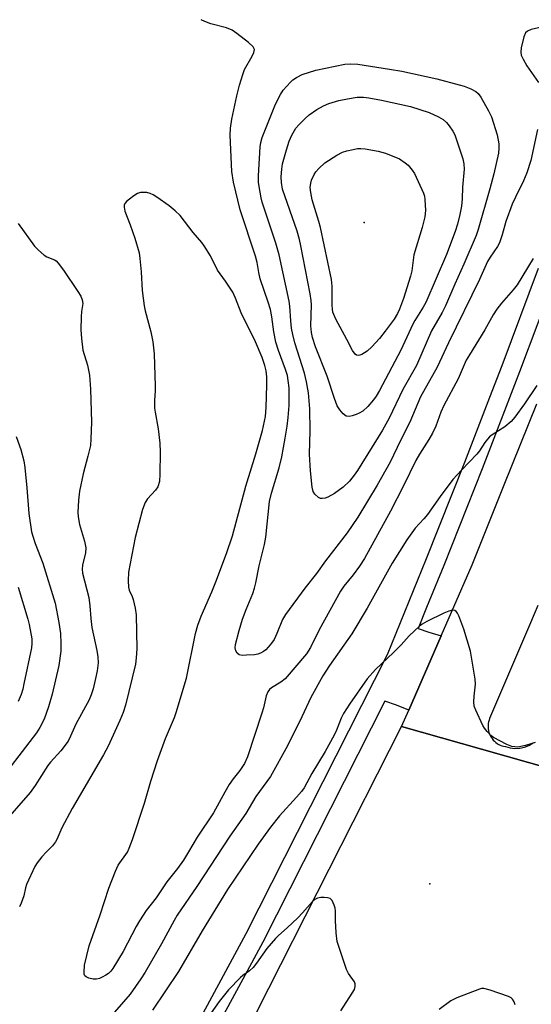
# Model space of a CAD drawing. Units: inches. Extents: x 1261767 to 1267767, y 549452 to 553452.
# Drawn here: x 1263867 to 1264002, y 553192 to 553452 of the extents above; entities that cross this region are included whole.
import ezdxf

# ---------------------------------------------------------------- set-up
doc = ezdxf.new("R2010")
doc.units = ezdxf.units.IN
doc.header["$MEASUREMENT"] = 0
for name, color, linetype in [('ELEV-Spot Elevation', 7, 'Continuous'), ('TRANS-Road', 130, 'Continuous'), ('TRANS-Street Sidewalk', 7, 'Continuous'), ('Undefined', 1, 'Continuous')]:
    doc.layers.add(name, color=color, linetype=linetype)

msp = doc.modelspace()

# ---------------------------------------------------------------- linework, layer by layer
at = {"layer": 'ELEV-Spot Elevation'}
for p in [(1263957.57, 553398.3, 513.88), (1263974.95, 553223.88, 499.07)]:
    msp.add_point(p, dxfattribs=at)
at = {"layer": 'TRANS-Road'}
for points in [[(1264019.84, 553250.46), (1263988.5, 553259.36), (1263967.48, 553265.34), (1263969.39, 553269.71), (1263977.94, 553289.31), (1263986.09, 553307.99), (1263994.54, 553329.08), (1264003.13, 553350.5)], [(1264003.35, 553297.29), (1264001.42, 553292.71), (1263990.68, 553267.47), (1263990.51, 553267.04), (1263990.39, 553266.58), (1263990.3, 553266.13), (1263990.26, 553265.66), (1263990.25, 553265.2), (1263990.28, 553264.73), (1263990.36, 553264.27), (1263990.47, 553263.82), (1263990.63, 553263.38), (1263990.82, 553262.95), (1263991.05, 553262.55), (1263991.31, 553262.16), (1263991.6, 553261.8), (1263991.93, 553261.46), (1263992.28, 553261.16), (1263992.66, 553260.88), (1263992.91, 553260.73), (1263993.06, 553260.64), (1263993.48, 553260.44), (1263993.91, 553260.27), (1263994.36, 553260.14), (1263994.82, 553260.05), (1263996.05, 553259.69), (1263997.32, 553259.54), (1263998.6, 553259.61), (1263999.85, 553259.88), (1264001.04, 553260.36), (1264002.14, 553261.02)], [(1263929.3, 553190.08), (1263967.48, 553265.34), (1263988.5, 553259.36), (1264019.84, 553250.46)]]:
    msp.add_lwpolyline(points, dxfattribs=at)
at = {"layer": 'TRANS-Street Sidewalk'}
for points in [[(1263905.56, 553171.99), (1263926.53, 553210.73), (1263963.74, 553284.35), (1263974.05, 553309.68), (1263984.13, 553335.11), (1263990.71, 553352.21), (1263993.96, 553360.64), (1264003.56, 553386.26)], [(1264008.18, 553384.65), (1263998.54, 553358.9), (1263988.69, 553333.33), (1263978.59, 553307.86), (1263974.07, 553296.74), (1263971.81, 553291.2), (1263974.62, 553290.25), (1263977.94, 553289.31), (1263969.39, 553269.71), (1263966.09, 553270.99), (1263963.01, 553272.06), (1263930.87, 553208.46), (1263926.72, 553200.79), (1263881.18, 553116.68)]]:
    msp.add_lwpolyline(points, dxfattribs=at)
at = {"layer": 'Undefined'}
for points, elevation in [([(1263946.53, 553325.49), (1263946.05, 553325.56), (1263945.58, 553325.79), (1263944.55, 553326.69), (1263944.13, 553327.39), (1263943.88, 553328.5), (1263943.46, 553332.81), (1263943.16, 553337.22), (1263943.4, 553343.4), (1263943.28, 553349.19), (1263942.92, 553353.42), (1263942.43, 553356.33), (1263941.87, 553358.6), (1263939.35, 553366.56), (1263938.79, 553368.77), (1263938.47, 553370.44), (1263938.22, 553372.41), (1263938.02, 553376.25), (1263937.86, 553377.59), (1263935.18, 553389.81), (1263934.35, 553392.87), (1263930.75, 553403.72), (1263930.44, 553404.85), (1263930.16, 553406.3), (1263929.76, 553408.93), (1263929.72, 553410.69), (1263930.22, 553418.3), (1263930.37, 553419.46), (1263930.72, 553420.75), (1263934.22, 553429.57), (1263935.5, 553432.1), (1263936.28, 553433.28), (1263938.18, 553435.39), (1263938.82, 553435.94), (1263939.74, 553436.58), (1263941.26, 553437.35), (1263944.89, 553438.5), (1263952.51, 553440.07), (1263954.09, 553440.2), (1263955.92, 553440.09), (1263964.26, 553438.82), (1263967.53, 553438.24), (1263976.73, 553436.2), (1263982.68, 553434.7), (1263983.97, 553434.31), (1263985.75, 553433.56), (1263987.03, 553432.87), (1263987.69, 553432.35), (1263988.38, 553431.42), (1263990.41, 553427.8), (1263991.18, 553426.21), (1263992.63, 553421.5), (1263993.09, 553419.06), (1263993.14, 553417.99), (1263993.01, 553416.65), (1263991.76, 553411.19), (1263990.75, 553407.22), (1263987.69, 553396.48), (1263987.11, 553394.93), (1263983.89, 553387.36), (1263981.49, 553382.07), (1263979.04, 553376.35), (1263978.13, 553374.57), (1263975.38, 553369.79), (1263971.35, 553360.6), (1263967.79, 553354.25), (1263964.17, 553346.68), (1263962.43, 553343.51), (1263955.8, 553332.92), (1263954.98, 553331.69), (1263953.74, 553330.08), (1263952.06, 553328.55), (1263949.8, 553326.8), (1263948.06, 553325.91), (1263947.28, 553325.63)], 508), ([(1263953.61, 553347.16), (1263952.87, 553347.28), (1263952.05, 553347.88), (1263951.15, 553348.9), (1263950.51, 553349.99), (1263949.8, 553351.87), (1263947.82, 553357.76), (1263944.74, 553365.57), (1263943.95, 553367.97), (1263943.67, 553369.35), (1263943.5, 553371.06), (1263943.67, 553376.61), (1263943.61, 553377.79), (1263943.34, 553379.51), (1263940.89, 553392.14), (1263940.52, 553393.86), (1263939.9, 553396.06), (1263936.11, 553407.15), (1263935.76, 553408.89), (1263935.71, 553410.35), (1263935.88, 553412.38), (1263936.09, 553413.83), (1263937.09, 553417.55), (1263937.79, 553419.81), (1263938.56, 553421.41), (1263939.62, 553423.19), (1263940.37, 553424.09), (1263942, 553425.78), (1263943.06, 553426.73), (1263945.09, 553428.19), (1263946.9, 553429.16), (1263948.25, 553429.73), (1263950.93, 553430.51), (1263953.2, 553430.96), (1263955.78, 553431.36), (1263957.42, 553431.39), (1263958.81, 553431.24), (1263962.17, 553430.59), (1263969.8, 553428.92), (1263974.71, 553427.36), (1263977.15, 553426.25), (1263978.42, 553425.49), (1263979.29, 553424.73), (1263980, 553423.86), (1263980.96, 553422.47), (1263981.48, 553421.46), (1263983.65, 553415.12), (1263983.89, 553413.79), (1263983.94, 553412.4), (1263983.53, 553407.63), (1263983.4, 553404.57), (1263983.23, 553402.65), (1263982.8, 553400.41), (1263982.19, 553397.91), (1263981.55, 553395.95), (1263979.33, 553389.91), (1263973.83, 553377.21), (1263973.19, 553375.97), (1263970.98, 553372.51), (1263970.43, 553371.53), (1263967.28, 553364.62), (1263961.65, 553354.01), (1263960.78, 553352.53), (1263960.08, 553351.58), (1263958.54, 553349.77), (1263957.25, 553348.59), (1263956.31, 553348), (1263955.53, 553347.64), (1263954.42, 553347.29)], 510), ([(1263956, 553363.23), (1263955.58, 553363.33), (1263955.23, 553363.57), (1263954.48, 553364.57), (1263953.07, 553367.51), (1263950.17, 553372.83), (1263949.37, 553374.69), (1263949.22, 553375.47), (1263949.13, 553376.54), (1263949.16, 553381.57), (1263948.99, 553383.34), (1263946.06, 553397.06), (1263945.65, 553398.64), (1263943.88, 553404.31), (1263943.52, 553406.22), (1263943.4, 553407.6), (1263943.5, 553408.68), (1263943.69, 553409.48), (1263944.4, 553411), (1263944.87, 553411.7), (1263945.61, 553412.55), (1263947.25, 553414.09), (1263950.38, 553416.08), (1263951.89, 553416.88), (1263953, 553417.23), (1263954.72, 553417.63), (1263955.87, 553417.84), (1263956.73, 553417.88), (1263957.87, 553417.76), (1263961.31, 553417.15), (1263963.26, 553416.66), (1263966.91, 553415.15), (1263968.39, 553414.11), (1263969.22, 553413.44), (1263970.29, 553412.18), (1263970.89, 553411.24), (1263973.21, 553406.1), (1263973.48, 553405.27), (1263973.63, 553404.42), (1263973.78, 553401.51), (1263973.56, 553399.8), (1263972.86, 553396.99), (1263970.73, 553389.79), (1263970.14, 553385.57), (1263969.83, 553384.21), (1263967.98, 553378.28), (1263966.95, 553375.49), (1263966.37, 553374.34), (1263965.47, 553372.87), (1263963.17, 553369.64), (1263961.68, 553367.75), (1263959.58, 553365.52), (1263958.35, 553364.43), (1263956.99, 553363.53), (1263956.48, 553363.32)], 512)]:
    msp.add_lwpolyline(points, close=True, dxfattribs=dict(at, elevation=elevation))
for points, elevation in [([(1264002.12, 553388.83), (1263997.9, 553381.85), (1263996.86, 553380.53), (1263993.78, 553377.07), (1263992.56, 553375.44), (1263991.59, 553373.99), (1263989.43, 553370.06), (1263985.33, 553363.45), (1263984.49, 553361.99), (1263982.36, 553357.13), (1263978.56, 553350.08), (1263977.8, 553348.27), (1263976.46, 553344.58), (1263975.62, 553342.72), (1263974.66, 553341.04), (1263972.19, 553337.22), (1263971.22, 553335.54), (1263967.98, 553328.84), (1263964.52, 553322.19), (1263957.71, 553309.72), (1263956.37, 553307.67), (1263954.67, 553305.41), (1263952.26, 553302.41), (1263951.33, 553301.07), (1263945.71, 553290.91), (1263943.49, 553286.23), (1263942.41, 553284.52), (1263936.81, 553277.95), (1263935.67, 553277.03), (1263933.18, 553275.59), (1263932.63, 553275.09), (1263932.19, 553274.51), (1263931.78, 553273.44), (1263931.05, 553270.27), (1263930.64, 553268.86), (1263926.86, 553257.38), (1263926.08, 553255.57), (1263924.81, 553253.75), (1263923.02, 553251.52), (1263922.04, 553250.06), (1263920.85, 553248.06), (1263917.86, 553242.61), (1263913.6, 553236.14), (1263911.31, 553232.26), (1263909.94, 553230.09), (1263908.39, 553227.94), (1263905.59, 553224.42), (1263902.72, 553220.19), (1263900.15, 553216.79), (1263898.33, 553214.11), (1263897.45, 553212.57), (1263894.1, 553206.02), (1263891.35, 553201.53), (1263890.82, 553200.84), (1263890.2, 553200.21), (1263889.52, 553199.72), (1263888.55, 553199.19), (1263887.79, 553198.86), (1263887.02, 553198.67), (1263886.17, 553198.71), (1263885.05, 553198.98), (1263884.32, 553199.3), (1263883.97, 553199.61), (1263883.8, 553200.03), (1263883.74, 553200.52), (1263883.88, 553202.42), (1263885.13, 553207.49), (1263887.96, 553215.63), (1263890.29, 553222.7), (1263892, 553227.15), (1263892.76, 553228.75), (1263895.17, 553232.22), (1263895.68, 553233.29), (1263896.54, 553235.51), (1263899.65, 553245.11), (1263901.32, 553250.91), (1263903.07, 553256.37), (1263905.24, 553262.21), (1263907.59, 553267.78), (1263908.07, 553269.08), (1263910.78, 553278.13), (1263913.17, 553289.86), (1263913.71, 553292.11), (1263914.63, 553294.51), (1263917.42, 553300.86), (1263918.49, 553303.52), (1263921.33, 553310.97), (1263922.89, 553315.69), (1263926.39, 553328.79), (1263929.03, 553337.3), (1263930.76, 553343.43), (1263931.55, 553347.19), (1263931.77, 553349.55), (1263931.95, 553355.4), (1263931.95, 553357.65), (1263931.76, 553359.19), (1263931.4, 553360.57), (1263930.68, 553362.73), (1263928.98, 553366.89), (1263925.17, 553374.54), (1263923.68, 553378.39), (1263922.94, 553379.93), (1263921.02, 553382.87), (1263918.95, 553385.75), (1263917.08, 553389.53), (1263915.42, 553392.16), (1263914.77, 553393.06), (1263912.54, 553395.72), (1263909.09, 553400.16), (1263907.8, 553401.4), (1263906.22, 553402.77), (1263902.9, 553405.05), (1263901.93, 553405.65), (1263901.16, 553406), (1263900.32, 553406.21), (1263899.46, 553406.29), (1263898.62, 553406.25), (1263897.84, 553405.99), (1263896.88, 553405.39), (1263895.71, 553404.53), (1263895.06, 553403.98), (1263894.53, 553403.39), (1263894.35, 553402.93), (1263894.31, 553402.4), (1263894.53, 553401.3), (1263895.95, 553397.75), (1263897.16, 553394.18), (1263898.24, 553390.31), (1263898.47, 553388.85), (1263898.85, 553385.29), (1263899.11, 553380.39), (1263899.6, 553376.38), (1263899.89, 553374.99), (1263901.39, 553369.47), (1263901.87, 553366.89), (1263902.23, 553363.68), (1263902.51, 553355.13), (1263902.5, 553353.95), (1263902.31, 553351.37), (1263902.32, 553349.38), (1263902.46, 553348.28), (1263903.32, 553343.93), (1263903.7, 553340.1), (1263903.83, 553337.75), (1263903.77, 553331.93), (1263903.63, 553329.97), (1263903.21, 553328.63), (1263902.58, 553327.73), (1263900.44, 553325.47), (1263899.9, 553324.48), (1263899.19, 553322.6), (1263897.26, 553315.19), (1263895.51, 553306.1), (1263895.37, 553303.79), (1263895.46, 553302.09), (1263895.68, 553301.3), (1263896.44, 553299.65), (1263896.71, 553298.83), (1263897.2, 553296.56), (1263897.45, 553294.84), (1263897.67, 553285.82), (1263897.51, 553283.5), (1263897.29, 553281.85), (1263894.64, 553271.03), (1263894.07, 553269.05), (1263893.2, 553266.92), (1263890.14, 553260.18), (1263888.88, 553257.86), (1263880.62, 553243.75), (1263877.91, 553238.66), (1263876.58, 553235.59), (1263876.21, 553234.91), (1263875.44, 553233.91), (1263873.76, 553232.23), (1263872.64, 553230.94), (1263871.42, 553229.38), (1263870.81, 553228.4), (1263868.58, 553223.65), (1263868.31, 553222.84), (1263867.84, 553220.67), (1263867.21, 553218.74), (1263866.71, 553217.79)], 504), ([(1264003.13, 553355.34), (1263999.9, 553350.53), (1263997.31, 553347), (1263996.38, 553345.86), (1263994.7, 553344.39), (1263991.32, 553342.29), (1263990.67, 553341.77), (1263990.09, 553341.18), (1263989.41, 553340.29), (1263988.02, 553338.09), (1263987.33, 553337.18), (1263983.27, 553333.03), (1263981.01, 553330.49), (1263977.64, 553326.06), (1263974.27, 553321.27), (1263973.37, 553320.17), (1263971.04, 553317.69), (1263968.82, 553314.57), (1263964.98, 553308.46), (1263958.43, 553296.55), (1263954.38, 553289.83), (1263948.44, 553281.49), (1263946.7, 553278.71), (1263943.54, 553273.04), (1263941.14, 553267.95), (1263937.36, 553260.29), (1263932.89, 553252.18), (1263929.08, 553246.91), (1263926.38, 553242.43), (1263922.16, 553236.45), (1263913.49, 553223.11), (1263908.33, 553215.59), (1263907.48, 553214.17), (1263904.13, 553208.01), (1263899.84, 553200.53), (1263898.75, 553198.79), (1263895.88, 553194.78), (1263890.06, 553187.93)], 502), ([(1263866.36, 553302.1), (1263868.95, 553293.66), (1263869.32, 553292.23), (1263869.96, 553288.45), (1263869.99, 553287.29), (1263869.9, 553286.14), (1263867.91, 553276.6), (1263867.58, 553275.17), (1263867.16, 553273.8), (1263866.38, 553271.94)], 510), ([(1264002.68, 553261.13), (1264000.11, 553260.36), (1263998.07, 553259.95), (1263997.29, 553259.96), (1263996.52, 553260.09), (1263995.21, 553260.61), (1263991.67, 553262.5), (1263991.01, 553263.02), (1263990.02, 553264.03), (1263989.32, 553264.91), (1263988.88, 553265.66), (1263987, 553269.65), (1263986.64, 553270.74), (1263986.53, 553271.88), (1263986.56, 553273.33), (1263986.91, 553276.54), (1263986.88, 553277.89), (1263985.66, 553285.24), (1263983.86, 553291.06), (1263982.54, 553294.55), (1263982.17, 553295.28), (1263981.87, 553295.68), (1263981.51, 553295.93), (1263980.89, 553296.05), (1263979.89, 553295.83), (1263978.57, 553295.23), (1263974.14, 553293.06), (1263972.89, 553292.34), (1263972.19, 553291.84), (1263969.49, 553289.29), (1263967.34, 553286.95), (1263965.3, 553284.87), (1263960.61, 553280.43), (1263958.39, 553277.9), (1263953.69, 553271.23), (1263952.17, 553268.8), (1263951.53, 553267.54), (1263950.3, 553264.38), (1263949.68, 553263.09), (1263947.31, 553258.81), (1263943.82, 553252.97), (1263941.74, 553249.14), (1263941.08, 553248.22), (1263939.8, 553246.72), (1263935.29, 553241.8), (1263932.93, 553238.78), (1263929.69, 553234.35), (1263921.59, 553222.37), (1263914.91, 553211.42), (1263908.67, 553200.72), (1263901.81, 553190.51)], 500), ([(1263951.41, 553190.37), (1263954.47, 553195.01), (1263955.03, 553196.01), (1263955.26, 553196.76), (1263955.23, 553197.47), (1263955.02, 553197.98), (1263953.5, 553200.16), (1263952.97, 553201.22), (1263950.51, 553208.6), (1263950.22, 553210.93), (1263950.02, 553214.22), (1263950, 553216.77), (1263949.92, 553217.39), (1263949.69, 553218.19), (1263949.13, 553219.42), (1263948.64, 553219.95), (1263947.9, 553220.19), (1263947.03, 553220.25), (1263946.15, 553220.21), (1263945.3, 553220.07), (1263944.58, 553219.71), (1263943.96, 553219.18), (1263941.31, 553216.18), (1263940.08, 553214.9), (1263937.33, 553212.21), (1263935.02, 553210.24), (1263934.22, 553209.44), (1263931.97, 553206.76), (1263929.22, 553202.91), (1263928.31, 553201.76), (1263927.37, 553200.9), (1263925.6, 553199.7), (1263924.96, 553199.17), (1263921.79, 553195.9), (1263919.38, 553192.82), (1263912.87, 553183.55)], 498), ([(1263997.44, 553191.92), (1263997.13, 553192.7), (1263996.74, 553193.4), (1263996.36, 553193.77), (1263995.62, 553194.16), (1263990.81, 553195.8), (1263989.12, 553196.22), (1263988.56, 553196.2), (1263988.01, 553196.09), (1263982.02, 553193.79), (1263980.46, 553193), (1263977.35, 553190.71)], 498)]:
    msp.add_lwpolyline(points, dxfattribs=dict(at, elevation=elevation))
for points in [[(1264003.3, 553422.87, 506), (1264001.52, 553414.69, 506), (1264000.48, 553411.4, 506), (1263999.61, 553409.3, 506), (1263997.47, 553404.99, 506), (1263996.65, 553403.13, 506), (1263994.95, 553398.58, 506), (1263993.99, 553395.11, 506), (1263993.25, 553393.01, 506), (1263992.72, 553392.03, 506), (1263990.8, 553389.23, 506), (1263990.15, 553388.06, 506), (1263987.98, 553383.26, 506), (1263979.84, 553366.61, 506), (1263976.87, 553360.15, 506), (1263972.47, 553352.33, 506), (1263969.65, 553345.64, 506), (1263967.18, 553340.85, 506), (1263964.41, 553335.1, 506), (1263960.99, 553329.02, 506), (1263955.9, 553320.57, 506), (1263953.15, 553316.44, 506), (1263947.41, 553309.04, 506), (1263945.01, 553305.73, 506), (1263941.97, 553301.89, 506), (1263936.9, 553294.94, 506), (1263936.09, 553293.57, 506), (1263934.57, 553289.91, 506), (1263933.84, 553288.34, 506), (1263933.21, 553287.38, 506), (1263932.3, 553286.25, 506), (1263931.7, 553285.63, 506), (1263931.03, 553285.12, 506), (1263930.3, 553284.73, 506), (1263929.53, 553284.43, 506), (1263928.67, 553284.28, 506), (1263926.59, 553284.14, 506), (1263925.43, 553284.13, 506), (1263924.64, 553284.27, 506), (1263924.08, 553284.69, 506), (1263923.74, 553285.36, 506), (1263923.61, 553286.14, 506), (1263923.71, 553286.98, 506), (1263924.64, 553290.68, 506), (1263925.53, 553293.68, 506), (1263926.5, 553296.25, 506), (1263928.24, 553300.46, 506), (1263928.7, 553301.84, 506), (1263929.05, 553303.23, 506), (1263929.92, 553307.77, 506), (1263931.33, 553313.34, 506), (1263931.65, 553315.32, 506), (1263932.63, 553324.76, 506), (1263933.13, 553326.91, 506), (1263935.18, 553333.58, 506), (1263935.89, 553336.48, 506), (1263936.81, 553341.46, 506), (1263937.29, 553344.64, 506), (1263937.58, 553346.93, 506), (1263937.81, 553350.05, 506), (1263937.8, 553354.74, 506), (1263937.59, 553356.67, 506), (1263937.35, 553357.95, 506), (1263936.85, 553359.52, 506), (1263935.02, 553364.57, 506), (1263934.34, 553366.78, 506), (1263933.76, 553369.52, 506), (1263933.23, 553373.47, 506), (1263932.86, 553375.35, 506), (1263932.29, 553377.28, 506), (1263930.18, 553383.49, 506), (1263929.81, 553385.11, 506), (1263929.39, 553387.78, 506), (1263928.98, 553389.46, 506), (1263924.89, 553401.66, 506), (1263923.13, 553409, 506), (1263922.72, 553411.83, 506), (1263922.28, 553421.42, 506), (1263922.38, 553423.23, 506), (1263922.74, 553425.58, 506), (1263924, 553431.78, 506), (1263924.69, 553434.61, 506), (1263925.57, 553437.37, 506), (1263926.08, 553438.71, 506), (1263928.06, 553442.19, 506), (1263928.54, 553443.18, 506), (1263928.66, 553444.02, 506), (1263928.37, 553444.65, 506), (1263927.1, 553445.82, 506), (1263924.02, 553448.24, 506), (1263922.8, 553449.08, 506), (1263921.27, 553449.71, 506), (1263917.16, 553450.79, 506), (1263915.55, 553451.4, 506), (1263914.62, 553451.84, 506)], [(1264005.51, 553450.11, 506), (1264001.64, 553449.25, 506), (1264000.65, 553448.86, 506), (1264000.09, 553448.37, 506), (1263999.67, 553447.35, 506), (1263999, 553444.45, 506), (1263998.87, 553443.3, 506), (1263999.02, 553442.49, 506), (1263999.48, 553441.47, 506), (1264000.46, 553439.71, 506), (1264003.54, 553435.25, 506)], [(1263866.34, 553398.1, 506), (1263870.73, 553392.09, 506), (1263871.74, 553391.07, 506), (1263873.26, 553389.75, 506), (1263873.96, 553389.31, 506), (1263875.93, 553388.53, 506), (1263876.36, 553388.19, 506), (1263876.94, 553387.58, 506), (1263878.34, 553385.72, 506), (1263882.11, 553380.14, 506), (1263882.86, 553378.89, 506), (1263883.24, 553377.93, 506), (1263883.4, 553376.98, 506), (1263883.07, 553374.89, 506), (1263882.96, 553373.47, 506), (1263882.92, 553370.03, 506), (1263883.05, 553367.74, 506), (1263883.43, 553364.61, 506), (1263884.63, 553360.7, 506), (1263885.16, 553358.02, 506), (1263885.44, 553354.36, 506), (1263885.74, 553345.69, 506), (1263885.56, 553341.23, 506), (1263885.42, 553339.46, 506), (1263884.79, 553336.65, 506), (1263883.49, 553332.05, 506), (1263882.55, 553327.43, 506), (1263882.26, 553325.09, 506), (1263882.15, 553321.86, 506), (1263882.24, 553320.7, 506), (1263882.59, 553318.7, 506), (1263883.91, 553314.26, 506), (1263884.22, 553312.54, 506), (1263884.11, 553311.15, 506), (1263883.31, 553307.93, 506), (1263883.25, 553306.88, 506), (1263883.34, 553305.82, 506), (1263885, 553299.38, 506), (1263885.29, 553297.22, 506), (1263885.53, 553293.84, 506), (1263885.81, 553291.52, 506), (1263887.12, 553285.44, 506), (1263887.42, 553283.72, 506), (1263887.44, 553282.13, 506), (1263887.18, 553280.08, 506), (1263886.8, 553278.07, 506), (1263886.11, 553275.31, 506), (1263885.62, 553273.69, 506), (1263885.09, 553272.44, 506), (1263881.6, 553265.97, 506), (1263880.22, 553262.8, 506), (1263879.55, 553261.53, 506), (1263877.67, 553258.93, 506), (1263874.91, 553255.91, 506), (1263874.22, 553255.06, 506), (1263870.87, 553249.76, 506), (1263869.52, 553247.91, 506), (1263861.68, 553239.02, 506)], [(1263865.87, 553341.9, 508), (1263867.05, 553338.43, 508), (1263867.88, 553335.46, 508), (1263868.14, 553333.7, 508), (1263868.67, 553328.33, 508), (1263869.16, 553321.55, 508), (1263869.93, 553316.72, 508), (1263870.21, 553315.6, 508), (1263870.85, 553313.68, 508), (1263872.88, 553308.45, 508), (1263876.12, 553297.93, 508), (1263877.08, 553292.82, 508), (1263877.53, 553289.91, 508), (1263877.67, 553287.27, 508), (1263877.61, 553285.22, 508), (1263877.1, 553281.43, 508), (1263875.37, 553273.92, 508), (1263874.42, 553270.59, 508), (1263873.2, 553267.32, 508), (1263872.06, 553265.1, 508), (1263871.18, 553263.68, 508), (1263863.62, 553253.85, 508)]]:
    msp.add_polyline3d(points, dxfattribs=at)

doc.saveas('drawing.dxf')
